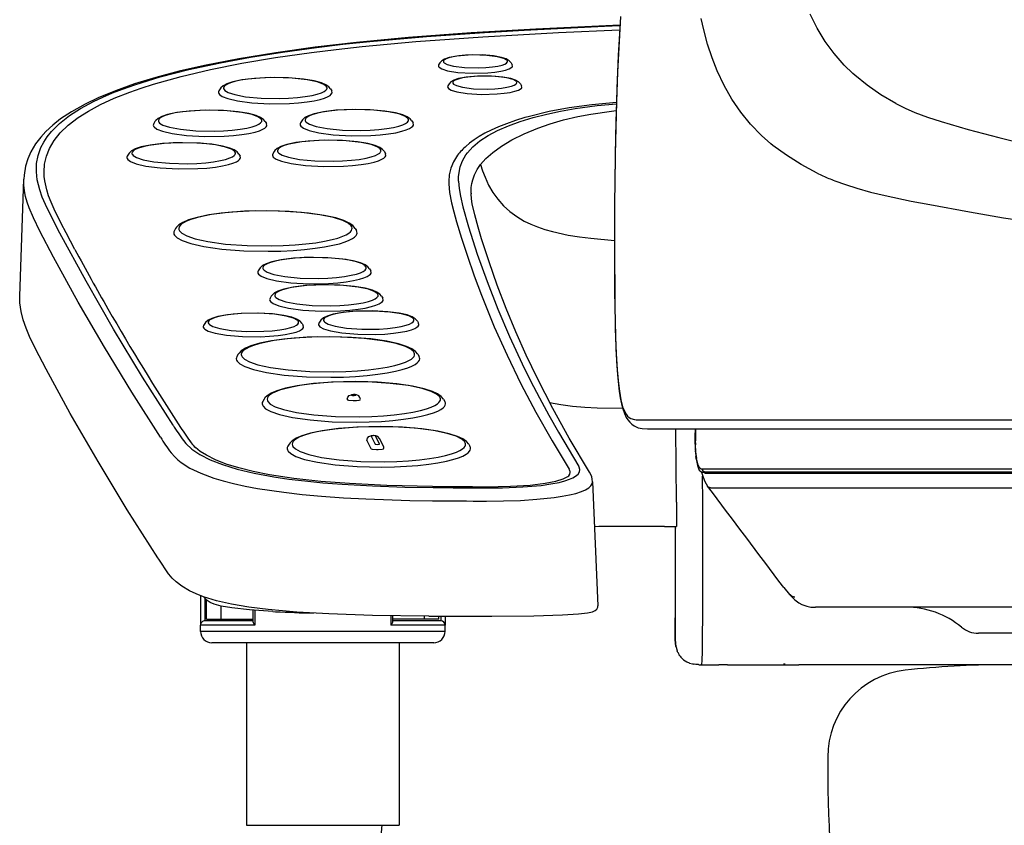
# Model space of a CAD drawing. Extents: x 0 to 2001, y 84 to 2884.
# Drawn here: x 1340 to 1453, y 853 to 945 of the extents above; entities that cross this region are included whole.
import ezdxf

# ---------------------------------------------------------------- set-up
doc = ezdxf.new("R2010")
doc.units = 0
doc.layers.add('便器', color=7, linetype='CONTINUOUS')
doc.layers.add('便座', color=7, linetype='CONTINUOUS')

msp = doc.modelspace()

# ---------------------------------------------------------------- linework, layer by layer
at = {"layer": '便器', "color": 2, "linetype": 'CONTINUOUS'}
msp.add_line((1766.19, 871), (1452.811, 871), dxfattribs=at)
for centre, radius, start, end in [((1442.811, 860.44), 10, 96.39899, 180), ((1452.842, 771), 100, 89.98245, 96.39899), ((1582.811, 859.366), 150, 179.44738, 196.3454)]:
    msp.add_arc(centre, radius, start, end, dxfattribs=at)
at = {"layer": '便座', "color": 6, "linetype": 'CONTINUOUS'}
for p, q in [((1409.08, 945.194), (1409.037, 944.49)), ((1388.407, 939.917), (1388.264, 939.676)), ((1396.559, 939.917), (1396.703, 939.676)), ((1363.256, 936.922), (1363.113, 936.681)), ((1375.876, 936.922), (1376.02, 936.681)), ((1389.473, 937.495), (1389.329, 937.254)), ((1397.625, 937.495), (1397.768, 937.254)), ((1440.622, 935.238), (1440.629, 935.234)), ((1355.787, 933.187), (1355.644, 932.946)), ((1368.407, 933.187), (1368.55, 932.946)), ((1372.586, 933.269), (1372.442, 933.028)), ((1385.205, 933.269), (1385.349, 933.028)), ((1352.758, 929.466), (1352.615, 929.224)), ((1365.378, 929.466), (1365.522, 929.224)), ((1369.429, 929.747), (1369.286, 929.506)), ((1382.049, 929.747), (1382.193, 929.506)), ((1340.296, 913.205), (1340.763, 926.576)), ((1391.988, 924.983), (1391.99, 924.91)), ((1391.988, 924.983), (1391.991, 924.898)), ((1439.361, 924.448), (1439.359, 924.448)), ((1358.146, 920.956), (1358.003, 920.714)), ((1378.709, 920.956), (1378.852, 920.714)), ((1367.74, 916.336), (1367.597, 916.095)), ((1380.36, 916.336), (1380.503, 916.095)), ((1369.107, 913.199), (1368.963, 912.958)), ((1381.727, 913.199), (1381.87, 912.958)), ((1361.496, 910.084), (1361.353, 909.843)), ((1372.627, 910.084), (1372.77, 909.843)), ((1374.7, 910.346), (1374.557, 910.105)), ((1385.831, 910.346), (1385.974, 910.105)), ((1365.314, 906.538), (1365.171, 906.297)), ((1385.876, 906.538), (1386.02, 906.297)), ((1368.271, 901.393), (1368.128, 901.152)), ((1388.834, 901.393), (1388.977, 901.152)), ((1411.35, 899.044), (1424.835, 899.044)), ((1424.835, 899.044), (1474.459, 899.043)), ((1412.347, 898), (1425.812, 898)), ((1415.492, 889.615), (1415.443, 898)), ((1425.812, 898), (1475.262, 898)), ((1380.048, 896.675), (1380.501, 895.767)), ((1380.545, 897.175), (1380.999, 896.266)), ((1381.496, 896.277), (1381.043, 897.185)), ((1381.944, 896.011), (1381.49, 896.919)), ((1417.652, 896.695), (1417.652, 896.869)), ((1417.652, 896.695), (1417.652, 896.684)), ((1371.144, 896.251), (1371, 896.01)), ((1391.706, 896.251), (1391.85, 896.01)), ((1405.539, 893.061), (1405.549, 893.043)), ((1418.427, 893.416), (1609.501, 893.416)), ((1418.726, 893.1), (1609.501, 893.1)), ((1418.781, 892.925), (1418.91, 892.924)), ((1419.332, 893.1), (1419.391, 893.1)), ((1405.889, 891.948), (1406.496, 877.746)), ((1387.552, 891.423), (1387.552, 891.423)), ((1419.388, 891.264), (1419.521, 891.264)), ((1415.492, 889.615), (1415.497, 887.19)), ((1418.516, 880.788), (1418.504, 887.796)), ((1414.14, 886.839), (1415.496, 886.839)), ((1415.365, 886.839), (1415.365, 876.472)), ((1357.352, 881.412), (1357.389, 881.362)), ((1361.001, 878.901), (1361.001, 875.525)), ((1361.501, 878.615), (1361.501, 876.025)), ((1361.701, 876.225), (1361.701, 878.413)), ((1363.354, 876.225), (1363.354, 877.72)), ((1367.001, 877.254), (1367.001, 875.936)), ((1367.223, 877.236), (1367.223, 875.525)), ((1431.227, 877.601), (1431.418, 877.601)), ((1431.368, 877.601), (1431.427, 877.601)), ((1518.919, 877.6), (1431.427, 877.6)), ((1367.001, 876.025), (1361.501, 876.025)), ((1361.701, 876.225), (1363.354, 876.225)), ((1363.354, 876.225), (1367.001, 876.225)), ((1369.282, 877.096), (1369.597, 877.079)), ((1382.779, 876.613), (1382.779, 875.525)), ((1383.001, 876.609), (1383.001, 875.936)), ((1386.648, 876.225), (1383.001, 876.225)), ((1388.501, 876.025), (1383.001, 876.025)), ((1386.648, 876.225), (1386.648, 876.572)), ((1388.301, 876.225), (1386.648, 876.225)), ((1387.154, 876.571), (1387.196, 876.57)), ((1388.301, 876.225), (1388.301, 876.567)), ((1388.501, 876.567), (1388.501, 876.025)), ((1389.001, 876.566), (1389.001, 875.525)), ((1415.365, 876.472), (1415.365, 873.97)), ((1415.365, 874), (1415.365, 876.371)), ((1367.223, 875.525), (1361.001, 875.525)), ((1361.001, 874.825), (1361.001, 875.525)), ((1389.001, 875.525), (1382.779, 875.525)), ((1389.001, 874.825), (1389.001, 875.525)), ((1375.001, 874.825), (1361.001, 874.825)), ((1389.001, 874.825), (1375.001, 874.825)), ((1458.801, 874.6), (1450.066, 874.6)), ((1375.001, 873.525), (1362.301, 873.525)), ((1366.251, 873.525), (1366.251, 852.625)), ((1387.701, 873.525), (1375.001, 873.525)), ((1383.751, 873.525), (1383.751, 852.625)), ((1418.334, 871), (1418.287, 871.001)), ((1418.335, 871), (1419.833, 871)), ((1418.363, 871), (1418.365, 871.004)), ((1418.363, 871), (1420.333, 871)), ((1421.334, 871), (1420.333, 871)), ((1421.334, 871), (1429.501, 871)), ((1427.942, 871.068), (1427.743, 871.074)), ((1429.227, 870.953), (1429.052, 870.953)), ((1449.501, 871), (1429.501, 871)), ((1430.687, 871), (1430.701, 871)), ((1461.501, 871), (1449.501, 871)), ((1361.551, 597.618), (1381.794, 852.695)), ((1366.251, 852.625), (1382.68, 852.625)), ((1382.68, 852.625), (1383.751, 852.625))]:
    msp.add_line(p, q, dxfattribs=at)
at = {"layer": '便座', "color": 6, "linetype": 'CONTINUOUS', "flags": 128}
for points in [[(1426.317, 930.648), (1425.238, 931.601), (1423.988, 932.884), (1422.861, 934.26), (1421.85, 935.733), (1420.951, 937.307), (1420.16, 938.988), (1419.577, 940.472), (1419.063, 942.036), (1418.613, 943.679), (1418.315, 944.966)], [(1435.696, 938.68), (1434.699, 939.649), (1433.541, 940.961), (1432.508, 942.363), (1431.593, 943.861), (1430.788, 945.459)], [(1409.02, 944.209), (1399.379, 943.753), (1391.993, 943.321), (1384.799, 942.786), (1378.86, 942.228), (1374.122, 941.684), (1369.619, 941.067), (1365.389, 940.374), (1361.467, 939.607), (1358.57, 938.944), (1355.898, 938.238), (1353.458, 937.492), (1351.25, 936.71), (1349.273, 935.893), (1347.795, 935.186), (1346.227, 934.308), (1344.979, 933.476), (1344.082, 932.77), (1343.296, 932.043), (1342.719, 931.413), (1342.121, 930.629), (1341.581, 929.721), (1341.221, 928.906), (1340.968, 928.079), (1340.794, 927.05), (1340.763, 926.578)], [(1357.854, 898.43), (1354.366, 903.915), (1351.043, 909.404), (1347.888, 914.897), (1344.905, 920.394), (1344.006, 922.116), (1343.232, 923.705), (1342.881, 924.54), (1342.589, 925.376), (1342.432, 925.94), (1342.312, 926.503), (1342.205, 927.437), (1342.229, 928.369), (1342.399, 929.299), (1342.545, 929.763), (1342.733, 930.226), (1343.054, 930.841), (1343.458, 931.453), (1343.951, 932.062), (1344.382, 932.515), (1344.867, 932.967), (1346.005, 933.859), (1347.274, 934.676), (1348.758, 935.477), (1349.805, 935.971), (1350.941, 936.457), (1352.168, 936.934), (1353.486, 937.4), (1356.394, 938.296), (1359.66, 939.14), (1363.27, 939.923), (1366.714, 940.557), (1370.386, 941.138), (1374.263, 941.664), (1377.29, 942.023), (1380.406, 942.351), (1386.865, 942.922), (1393.524, 943.389), (1398.053, 943.653), (1407.242, 944.102), (1409.019, 944.18)], [(1385.671, 942.335), (1389.491, 942.631), (1393.343, 942.891), (1401.997, 943.375), (1408.991, 943.699)], [(1409.037, 944.49), (1408.754, 938.842), (1408.566, 933.179), (1408.484, 929.404)], [(1409.037, 944.49), (1408.837, 940.737), (1408.682, 936.971), (1408.485, 929.434)], [(1358.766, 938.349), (1362.129, 939.14), (1365.744, 939.858), (1369.601, 940.504), (1373.692, 941.085), (1376.544, 941.437), (1379.493, 941.761), (1385.671, 942.335)], [(1396.559, 939.917), (1396.354, 940.148), (1395.996, 940.353), (1395.453, 940.528), (1394.564, 940.691), (1393.251, 940.802), (1391.652, 940.799), (1390.348, 940.684), (1389.464, 940.516), (1388.936, 940.338), (1388.613, 940.148), (1388.407, 939.917)], [(1388.811, 940.062), (1388.816, 940.021), (1388.834, 939.979), (1388.906, 939.894), (1389.239, 939.713), (1389.971, 939.519), (1391.212, 939.364), (1392.836, 939.321), (1393.665, 939.357), (1394.431, 939.431), (1395.049, 939.529), (1395.549, 939.652), (1395.856, 939.768), (1396.039, 939.876), (1396.13, 939.973), (1396.149, 940.017), (1396.156, 940.059), (1396.151, 940.101), (1396.135, 940.142), (1396.065, 940.228), (1395.738, 940.407), (1395.017, 940.602), (1393.787, 940.759), (1392.167, 940.805), (1391.336, 940.77), (1390.566, 940.698), (1389.942, 940.6), (1389.435, 940.478), (1389.121, 940.362), (1388.933, 940.253), (1388.841, 940.159), (1388.811, 940.062)], [(1388.264, 939.676), (1388.242, 939.629), (1388.234, 939.585), (1388.236, 939.54), (1388.25, 939.496), (1388.314, 939.405), (1388.616, 939.215), (1389.286, 939.005), (1390.458, 938.815), (1392.095, 938.714), (1393.896, 938.76), (1394.699, 938.837), (1395.405, 938.947), (1395.924, 939.067), (1396.325, 939.204), (1396.55, 939.323), (1396.675, 939.431), (1396.708, 939.479), (1396.727, 939.525), (1396.703, 939.676)], [(1388.407, 939.917), (1388.386, 939.871)], [(1343.083, 927.43), (1343.146, 928.32), (1343.348, 929.214), (1343.704, 930.107), (1344.23, 930.999), (1344.942, 931.885), (1345.856, 932.764), (1346.988, 933.633), (1348.17, 934.382), (1349.542, 935.119), (1351.114, 935.843), (1352.897, 936.551), (1354.209, 937.013), (1355.622, 937.467), (1358.766, 938.349)], [(1375.876, 936.922), (1375.68, 937.157), (1375.351, 937.384), (1374.842, 937.602), (1374.001, 937.832), (1372.793, 938.035), (1371.093, 938.185), (1369.053, 938.22), (1367.163, 938.123), (1365.747, 937.948), (1364.701, 937.727), (1364.022, 937.499), (1363.61, 937.281), (1363.337, 937.037), (1363.256, 936.922)], [(1363.644, 937.013), (1363.649, 936.961), (1363.693, 936.858), (1363.787, 936.75), (1364.162, 936.521), (1364.913, 936.27), (1366.165, 936.029), (1367.931, 935.858), (1370.03, 935.815), (1371.093, 935.852), (1372.105, 935.927), (1372.993, 936.033), (1373.777, 936.168), (1374.369, 936.309), (1374.845, 936.468), (1375.145, 936.609), (1375.353, 936.757), (1375.45, 936.875), (1375.475, 936.929), (1375.487, 936.981), (1375.488, 937.033), (1375.458, 937.136), (1375.38, 937.242), (1375.052, 937.466), (1374.371, 937.715), (1373.203, 937.961), (1371.513, 938.147), (1369.445, 938.214), (1368.373, 938.189), (1367.34, 938.126), (1366.413, 938.03), (1365.584, 937.902), (1364.942, 937.763), (1364.416, 937.606), (1364.075, 937.463), (1363.83, 937.312), (1363.708, 937.19), (1363.644, 937.013)], [(1397.625, 937.495), (1397.419, 937.726), (1397.062, 937.93), (1396.519, 938.106), (1395.629, 938.269), (1394.317, 938.38), (1392.718, 938.377), (1391.414, 938.262), (1390.53, 938.093), (1390.002, 937.916), (1389.679, 937.726), (1389.473, 937.495)], [(1397.222, 937.64), (1397.216, 937.682), (1397.199, 937.723), (1397.126, 937.809), (1396.793, 937.989), (1396.061, 938.184), (1394.82, 938.339), (1393.196, 938.382), (1392.367, 938.346), (1391.601, 938.272), (1390.983, 938.173), (1390.483, 938.05), (1390.176, 937.935), (1389.993, 937.826), (1389.903, 937.729), (1389.883, 937.686), (1389.876, 937.643), (1389.881, 937.602), (1389.897, 937.56), (1389.968, 937.475), (1390.294, 937.295), (1391.015, 937.101), (1392.245, 936.944), (1393.865, 936.898), (1394.696, 936.932), (1395.466, 937.005), (1396.09, 937.102), (1396.597, 937.225), (1396.911, 937.34), (1397.099, 937.449), (1397.191, 937.544), (1397.222, 937.64)], [(1440.622, 935.238), (1438.901, 936.25), (1437.333, 937.331), (1435.911, 938.488), (1435.696, 938.68)], [(1389.329, 937.254), (1389.308, 937.207), (1389.299, 937.162), (1389.302, 937.118), (1389.316, 937.074), (1389.38, 936.983), (1389.681, 936.793), (1390.351, 936.583), (1391.523, 936.393), (1393.161, 936.292), (1394.961, 936.338), (1395.764, 936.415), (1396.47, 936.524), (1396.989, 936.644), (1397.391, 936.782), (1397.616, 936.9), (1397.741, 937.008), (1397.774, 937.057), (1397.792, 937.103), (1397.768, 937.254)], [(1389.473, 937.495), (1389.451, 937.445)], [(1363.113, 936.681), (1363.07, 936.567), (1363.067, 936.513), (1363.092, 936.406), (1363.164, 936.296), (1363.472, 936.065), (1364.113, 935.806), (1365.223, 935.542), (1366.864, 935.324), (1368.946, 935.211), (1371.187, 935.246), (1372.238, 935.321), (1373.211, 935.431), (1374.019, 935.562), (1374.714, 935.718), (1375.213, 935.87), (1375.603, 936.034), (1375.836, 936.175), (1375.977, 936.305), (1376.048, 936.423), (1376.063, 936.478), (1376.02, 936.681)], [(1391.553, 929.587), (1392.178, 930.284), (1392.996, 930.966), (1393.944, 931.586), (1395.018, 932.154), (1396.278, 932.703), (1397.602, 933.184), (1399.106, 933.643), (1400.652, 934.037), (1402.203, 934.369), (1403.911, 934.671), (1406.432, 935.013), (1408.624, 935.23)], [(1408.629, 935.381), (1405.811, 935.11), (1403.219, 934.756), (1400.915, 934.328), (1398.519, 933.741), (1398.153, 933.638)], [(1440.63, 935.234), (1441.681, 934.708), (1442.795, 934.231), (1444.249, 933.693), (1445.795, 933.187), (1448.885, 932.281), (1452.405, 931.35), (1454.395, 930.869), (1456.53, 930.393)], [(1368.407, 933.187), (1368.211, 933.423), (1367.881, 933.649), (1367.373, 933.867), (1366.532, 934.097), (1365.324, 934.3), (1363.624, 934.45), (1361.583, 934.485), (1359.694, 934.388), (1358.278, 934.213), (1357.231, 933.992), (1356.552, 933.764), (1356.141, 933.545), (1355.867, 933.301), (1355.787, 933.187)], [(1356.174, 933.278), (1356.18, 933.226), (1356.224, 933.123), (1356.318, 933.015), (1356.693, 932.786), (1357.443, 932.534), (1358.695, 932.294), (1360.461, 932.123), (1362.561, 932.08), (1363.623, 932.117), (1364.635, 932.192), (1365.523, 932.298), (1366.307, 932.433), (1366.899, 932.575), (1367.376, 932.733), (1367.675, 932.874), (1367.884, 933.022), (1367.981, 933.14), (1368.005, 933.194), (1368.018, 933.246), (1368.019, 933.298), (1367.989, 933.401), (1367.911, 933.507), (1367.582, 933.731), (1366.901, 933.98), (1365.734, 934.226), (1364.043, 934.412), (1361.976, 934.479), (1360.903, 934.454), (1359.87, 934.391), (1358.944, 934.295), (1358.114, 934.167), (1357.473, 934.028), (1356.947, 933.871), (1356.606, 933.728), (1356.361, 933.577), (1356.239, 933.454), (1356.174, 933.278)], [(1385.205, 933.269), (1385.009, 933.505), (1384.68, 933.732), (1384.172, 933.949), (1383.33, 934.179), (1382.122, 934.382), (1380.422, 934.532), (1378.382, 934.567), (1376.492, 934.47), (1375.076, 934.296), (1374.03, 934.075), (1373.351, 933.846), (1372.94, 933.628), (1372.666, 933.384), (1372.586, 933.269)], [(1372.973, 933.36), (1372.978, 933.308), (1373.022, 933.205), (1373.116, 933.097), (1373.491, 932.868), (1374.242, 932.617), (1375.494, 932.377), (1377.26, 932.205), (1379.359, 932.162), (1380.422, 932.199), (1381.434, 932.274), (1382.322, 932.38), (1383.106, 932.515), (1383.698, 932.657), (1384.175, 932.815), (1384.474, 932.956), (1384.682, 933.104), (1384.779, 933.222), (1384.804, 933.276), (1384.816, 933.328), (1384.817, 933.38), (1384.787, 933.483), (1384.709, 933.589), (1384.381, 933.813), (1383.7, 934.063), (1382.533, 934.308), (1380.842, 934.495), (1378.774, 934.561), (1377.702, 934.537), (1376.669, 934.473), (1375.742, 934.377), (1374.913, 934.249), (1374.271, 934.111), (1373.745, 933.953), (1373.404, 933.81), (1373.159, 933.659), (1373.037, 933.537), (1372.973, 933.36)], [(1398.153, 933.638), (1397.049, 933.299), (1396.02, 932.941), (1395.118, 932.584), (1394.284, 932.21), (1393.56, 931.842), (1392.898, 931.458), (1392.33, 931.083), (1391.818, 930.695), (1391.384, 930.316)], [(1393.055, 928.267), (1393.674, 928.962), (1394.469, 929.656), (1395.46, 930.359), (1396.663, 931.072), (1398.055, 931.771), (1399.63, 932.433), (1401.029, 932.925), (1402.551, 933.369), (1404.203, 933.761), (1405.69, 934.044), (1408.045, 934.377), (1408.6, 934.438)], [(1355.644, 932.946), (1355.601, 932.832), (1355.597, 932.778), (1355.623, 932.671), (1355.694, 932.561), (1356.002, 932.33), (1356.644, 932.07), (1357.753, 931.807), (1359.395, 931.589), (1361.476, 931.475), (1363.718, 931.511), (1364.769, 931.586), (1365.741, 931.696), (1366.549, 931.827), (1367.244, 931.983), (1367.743, 932.135), (1368.134, 932.299), (1368.367, 932.44), (1368.507, 932.57), (1368.578, 932.688), (1368.593, 932.743), (1368.55, 932.946)], [(1372.442, 933.028), (1372.399, 932.915), (1372.396, 932.861), (1372.421, 932.753), (1372.493, 932.643), (1372.801, 932.412), (1373.442, 932.153), (1374.552, 931.889), (1376.193, 931.671), (1378.275, 931.558), (1380.516, 931.594), (1381.567, 931.668), (1382.54, 931.779), (1383.348, 931.91), (1384.043, 932.065), (1384.542, 932.217), (1384.932, 932.381), (1385.165, 932.522), (1385.306, 932.652), (1385.377, 932.77), (1385.392, 932.825), (1385.349, 933.028)], [(1365.378, 929.466), (1365.182, 929.701), (1364.853, 929.928), (1364.344, 930.146), (1363.503, 930.375), (1362.295, 930.578), (1360.595, 930.728), (1358.555, 930.764), (1356.665, 930.667), (1355.249, 930.492), (1354.202, 930.271), (1353.523, 930.043), (1353.112, 929.824), (1352.839, 929.58), (1352.758, 929.466)], [(1353.146, 929.556), (1353.151, 929.505), (1353.195, 929.402), (1353.289, 929.293), (1353.664, 929.065), (1354.415, 928.813), (1355.666, 928.573), (1357.433, 928.402), (1359.532, 928.359), (1360.595, 928.396), (1361.607, 928.471), (1362.494, 928.576), (1363.279, 928.711), (1363.87, 928.853), (1364.347, 929.012), (1364.647, 929.153), (1364.855, 929.3), (1364.952, 929.419), (1364.977, 929.473), (1364.989, 929.525), (1364.99, 929.577), (1364.96, 929.679), (1364.882, 929.786), (1364.554, 930.01), (1363.873, 930.259), (1362.705, 930.505), (1361.015, 930.691), (1358.947, 930.758), (1357.875, 930.733), (1356.841, 930.67), (1355.915, 930.573), (1355.086, 930.446), (1354.444, 930.307), (1353.918, 930.15), (1353.577, 930.006), (1353.332, 929.855), (1353.21, 929.733), (1353.146, 929.556)], [(1382.049, 929.747), (1381.853, 929.982), (1381.524, 930.209), (1381.015, 930.427), (1380.174, 930.657), (1378.966, 930.86), (1377.266, 931.01), (1375.226, 931.045), (1373.336, 930.948), (1371.92, 930.773), (1370.873, 930.552), (1370.194, 930.324), (1369.783, 930.105), (1369.51, 929.861), (1369.429, 929.747)], [(1369.817, 929.838), (1369.822, 929.786), (1369.866, 929.683), (1369.96, 929.575), (1370.335, 929.346), (1371.086, 929.094), (1372.337, 928.854), (1374.104, 928.683), (1376.203, 928.64), (1377.266, 928.677), (1378.278, 928.752), (1379.165, 928.858), (1379.95, 928.993), (1380.541, 929.134), (1381.018, 929.293), (1381.318, 929.434), (1381.526, 929.581), (1381.623, 929.7), (1381.648, 929.754), (1381.66, 929.806), (1381.661, 929.858), (1381.631, 929.96), (1381.553, 930.067), (1381.225, 930.291), (1380.543, 930.54), (1379.376, 930.786), (1377.685, 930.972), (1375.618, 931.039), (1374.546, 931.014), (1373.512, 930.951), (1372.586, 930.854), (1371.757, 930.727), (1371.115, 930.588), (1370.589, 930.431), (1370.248, 930.288), (1370.003, 930.137), (1369.881, 930.014), (1369.817, 929.838)], [(1431.612, 927.277), (1429.773, 928.26), (1428.088, 929.319), (1426.55, 930.458), (1426.317, 930.648)], [(1352.615, 929.224), (1352.572, 929.111), (1352.568, 929.057), (1352.594, 928.95), (1352.665, 928.84), (1352.974, 928.608), (1353.615, 928.349), (1354.725, 928.086), (1356.366, 927.868), (1358.447, 927.754), (1360.689, 927.79), (1361.74, 927.865), (1362.713, 927.975), (1363.52, 928.106), (1364.215, 928.262), (1364.714, 928.413), (1365.105, 928.578), (1365.338, 928.719), (1365.479, 928.849), (1365.55, 928.967), (1365.565, 929.022), (1365.522, 929.224)], [(1369.286, 929.506), (1369.243, 929.392), (1369.239, 929.338), (1369.265, 929.231), (1369.336, 929.121), (1369.645, 928.89), (1370.286, 928.63), (1371.396, 928.367), (1373.037, 928.149), (1375.118, 928.035), (1377.36, 928.071), (1378.411, 928.146), (1379.384, 928.256), (1380.191, 928.387), (1380.886, 928.543), (1381.385, 928.695), (1381.776, 928.859), (1382.009, 929), (1382.15, 929.13), (1382.22, 929.248), (1382.235, 929.303), (1382.193, 929.506)], [(1390.44, 929.336), (1389.958, 928.584), (1389.643, 927.831), (1389.471, 927.077), (1389.42, 926.321)], [(1390.549, 926.343), (1390.55, 926.842), (1390.598, 927.342), (1390.745, 928.015), (1391.003, 928.688), (1391.389, 929.361), (1391.553, 929.587)], [(1391.988, 924.983), (1392.009, 925.637), (1392.068, 926.073), (1392.168, 926.511), (1392.37, 927.096), (1392.662, 927.682), (1393.055, 928.268)], [(1393.055, 928.268), (1393.299, 927.526), (1393.574, 926.813), (1393.993, 925.91), (1394.476, 925.068), (1395.027, 924.29), (1395.677, 923.551), (1396.404, 922.89), (1397.204, 922.305), (1398.075, 921.793), (1398.813, 921.438), (1399.587, 921.123), (1400.428, 920.836), (1401.303, 920.586), (1403.099, 920.191), (1404.376, 919.983), (1405.687, 919.817), (1408.391, 919.585)], [(1343.391, 925.35), (1343.164, 926.384), (1343.104, 926.905), (1343.083, 927.43)], [(1356.409, 897.051), (1353.131, 902.198), (1349.996, 907.351), (1347.009, 912.51), (1344.173, 917.673), (1342.608, 920.647), (1341.87, 922.147), (1341.388, 923.294), (1341.162, 923.949), (1340.979, 924.606), (1340.848, 925.263), (1340.774, 925.92), (1340.763, 926.578)], [(1389.425, 926.059), (1389.521, 925.079), (1389.745, 923.889), (1389.997, 922.835), (1390.306, 921.698), (1390.873, 919.822), (1391.518, 917.871), (1392.347, 915.532), (1393.174, 913.325), (1394.637, 909.699)], [(1390.549, 926.343), (1390.616, 925.501), (1390.755, 924.66), (1391.046, 923.438), (1391.698, 921.147), (1392.695, 918.002), (1393.808, 914.859), (1395.036, 911.718), (1396.379, 908.579), (1397.837, 905.443), (1398.8, 903.498), (1399.808, 901.553), (1400.875, 899.582), (1401.988, 897.611), (1404.333, 893.701)], [(1433.613, 926.405), (1434.85, 925.96), (1436.144, 925.552), (1437.726, 925.117), (1439.387, 924.716)], [(1346.624, 918.535), (1345.601, 920.446), (1345.04, 921.526), (1344.243, 923.166), (1343.897, 923.951), (1343.608, 924.686), (1343.391, 925.35)], [(1405.539, 893.061), (1403.222, 896.926), (1401.325, 900.339), (1399.567, 903.754), (1398.288, 906.428), (1397.095, 909.103), (1395.987, 911.778), (1394.964, 914.454), (1394.033, 917.112), (1393.185, 919.77), (1392.789, 921.111), (1392.405, 922.5), (1392.12, 923.759), (1392.035, 924.332), (1391.99, 924.91)], [(1439.387, 924.716), (1442.378, 924.084), (1444.496, 923.675), (1449.042, 922.837)], [(1378.709, 920.956), (1378.443, 921.272), (1378.025, 921.568), (1377.42, 921.851), (1376.492, 922.151), (1375.165, 922.446), (1373.347, 922.711), (1371.133, 922.897), (1368.599, 922.972), (1366.053, 922.914), (1363.81, 922.744), (1361.951, 922.492), (1360.609, 922.215), (1359.608, 921.916), (1358.968, 921.642), (1358.501, 921.347), (1358.252, 921.106), (1358.146, 920.956)], [(1358.505, 920.949), (1358.526, 920.818), (1358.59, 920.685), (1358.869, 920.409), (1359.429, 920.101), (1360.39, 919.769), (1361.855, 919.441), (1363.864, 919.162), (1366.345, 918.981), (1369.097, 918.941), (1370.481, 918.98), (1371.823, 919.058), (1373.063, 919.169), (1374.217, 919.314), (1375.196, 919.477), (1376.066, 919.664), (1376.739, 919.849), (1377.303, 920.049), (1377.695, 920.23), (1377.998, 920.417), (1378.179, 920.577), (1378.288, 920.725), (1378.341, 920.862), (1378.348, 920.995), (1378.312, 921.126), (1378.231, 921.26), (1377.91, 921.542), (1377.287, 921.856), (1376.242, 922.189), (1374.68, 922.512), (1372.577, 922.777), (1370.029, 922.936), (1367.258, 922.948), (1365.889, 922.895), (1364.571, 922.804), (1363.37, 922.681), (1362.263, 922.526), (1361.337, 922.357), (1360.523, 922.166), (1359.904, 921.98), (1359.391, 921.781), (1359.043, 921.603), (1358.779, 921.419), (1358.627, 921.264), (1358.541, 921.12), (1358.505, 920.949)], [(1449.042, 922.837), (1452.943, 922.178), (1457.129, 921.57), (1461.604, 921.01), (1466.451, 920.487), (1468.571, 920.281), (1474.728, 919.749), (1481.289, 919.271), (1486.482, 918.945), (1491.894, 918.644), (1501.472, 918.194), (1507.044, 917.971)], [(1358.003, 920.714), (1357.942, 920.571), (1357.928, 920.435), (1357.957, 920.301), (1358.03, 920.163), (1358.327, 919.877), (1358.912, 919.559), (1359.9, 919.217), (1361.392, 918.878), (1363.429, 918.586), (1365.95, 918.39), (1368.765, 918.331), (1370.196, 918.36), (1371.593, 918.429), (1372.902, 918.533), (1374.131, 918.671), (1375.195, 918.831), (1376.151, 919.016), (1376.911, 919.204), (1377.561, 919.409), (1378.03, 919.598), (1378.404, 919.795), (1378.642, 919.966), (1378.809, 920.14), (1378.893, 920.287), (1378.926, 920.425), (1378.916, 920.56), (1378.852, 920.714)], [(1408.39, 918.593), (1408.424, 912.818), (1408.49, 909.46), (1408.595, 906.582), (1408.744, 904.208), (1408.942, 902.322), (1409.062, 901.547), (1409.197, 900.871), (1409.352, 900.284), (1409.531, 899.771), (1409.744, 899.32), (1409.928, 899.026), (1410.141, 898.761), (1410.383, 898.532), (1410.649, 898.346), (1411.13, 898.132), (1411.586, 898.034), (1412.174, 898.001), (1412.347, 898)], [(1408.392, 918.637), (1408.415, 913.727), (1408.473, 910.216), (1408.573, 907.165), (1408.679, 905.196), (1408.814, 903.539), (1408.959, 902.325), (1409.129, 901.343), (1409.336, 900.534), (1409.572, 899.94), (1409.73, 899.671), (1409.897, 899.462), (1410.076, 899.306), (1410.265, 899.194), (1410.675, 899.076), (1410.89, 899.053), (1411.35, 899.044)], [(1380.36, 916.336), (1380.164, 916.571), (1379.834, 916.798), (1379.326, 917.016), (1378.485, 917.246), (1377.277, 917.448), (1375.577, 917.598), (1373.536, 917.634), (1371.646, 917.537), (1370.231, 917.362), (1369.184, 917.141), (1368.505, 916.913), (1368.094, 916.694), (1367.82, 916.45), (1367.74, 916.336)], [(1368.127, 916.427), (1368.133, 916.375), (1368.176, 916.272), (1368.271, 916.164), (1368.646, 915.935), (1369.396, 915.683), (1370.648, 915.443), (1372.414, 915.272), (1374.514, 915.229), (1375.576, 915.266), (1376.588, 915.341), (1377.476, 915.447), (1378.26, 915.582), (1378.852, 915.723), (1379.329, 915.882), (1379.628, 916.023), (1379.836, 916.17), (1379.933, 916.289), (1379.958, 916.343), (1379.971, 916.395), (1379.972, 916.447), (1379.941, 916.55), (1379.864, 916.656), (1379.535, 916.88), (1378.854, 917.129), (1377.687, 917.375), (1375.996, 917.561), (1373.929, 917.628), (1372.856, 917.603), (1371.823, 917.54), (1370.897, 917.444), (1370.067, 917.316), (1369.426, 917.177), (1368.9, 917.02), (1368.559, 916.877), (1368.314, 916.726), (1368.192, 916.603), (1368.127, 916.427)], [(1367.597, 916.095), (1367.554, 915.981), (1367.55, 915.927), (1367.575, 915.82), (1367.647, 915.71), (1367.955, 915.479), (1368.597, 915.219), (1369.706, 914.956), (1371.348, 914.738), (1373.429, 914.624), (1375.671, 914.66), (1376.722, 914.735), (1377.694, 914.845), (1378.502, 914.976), (1379.197, 915.132), (1379.696, 915.284), (1380.087, 915.448), (1380.32, 915.589), (1380.46, 915.719), (1380.531, 915.837), (1380.546, 915.892), (1380.503, 916.095)], [(1381.727, 913.199), (1381.53, 913.435), (1381.201, 913.662), (1380.693, 913.879), (1379.851, 914.109), (1378.644, 914.312), (1376.944, 914.462), (1374.903, 914.497), (1373.013, 914.4), (1371.598, 914.226), (1370.551, 914.005), (1369.872, 913.776), (1369.461, 913.558), (1369.187, 913.314), (1369.107, 913.199)], [(1369.494, 913.29), (1369.5, 913.239), (1369.543, 913.135), (1369.638, 913.027), (1370.012, 912.799), (1370.763, 912.547), (1372.015, 912.307), (1373.781, 912.135), (1375.881, 912.092), (1376.943, 912.129), (1377.955, 912.205), (1378.843, 912.31), (1379.627, 912.445), (1380.219, 912.587), (1380.696, 912.745), (1380.995, 912.886), (1381.203, 913.034), (1381.3, 913.152), (1381.325, 913.206), (1381.337, 913.259), (1381.339, 913.31), (1381.308, 913.413), (1381.231, 913.519), (1380.902, 913.743), (1380.221, 913.993), (1379.054, 914.238), (1377.363, 914.425), (1375.296, 914.491), (1374.223, 914.467), (1373.19, 914.403), (1372.264, 914.307), (1371.434, 914.179), (1370.793, 914.041), (1370.267, 913.883), (1369.926, 913.74), (1369.681, 913.589), (1369.559, 913.467), (1369.494, 913.29)], [(1356.117, 883.224), (1352.606, 888.738), (1349.262, 894.257), (1346.088, 899.781), (1343.33, 904.847), (1342.118, 907.165), (1341.425, 908.583), (1341.024, 909.529), (1340.691, 910.486), (1340.446, 911.456), (1340.311, 912.439), (1340.296, 913.205)], [(1368.963, 912.958), (1368.92, 912.845), (1368.917, 912.791), (1368.942, 912.683), (1369.014, 912.573), (1369.322, 912.342), (1369.964, 912.083), (1371.073, 911.82), (1372.715, 911.601), (1374.796, 911.488), (1377.038, 911.523), (1378.089, 911.598), (1379.061, 911.709), (1379.869, 911.84), (1380.564, 911.995), (1381.063, 912.147), (1381.454, 912.312), (1381.686, 912.453), (1381.827, 912.582), (1381.898, 912.7), (1381.913, 912.755), (1381.87, 912.958)], [(1372.627, 910.084), (1372.385, 910.353), (1372.017, 910.574), (1371.455, 910.78), (1370.548, 910.986), (1369.249, 911.156), (1367.511, 911.248), (1365.637, 911.213), (1364.083, 911.066), (1362.988, 910.865), (1362.286, 910.651), (1361.861, 910.441), (1361.572, 910.191), (1361.496, 910.084)], [(1361.889, 910.193), (1361.894, 910.144), (1361.939, 910.047), (1362.035, 909.945), (1362.421, 909.729), (1363.202, 909.494), (1364.495, 909.282), (1366.268, 909.156), (1368.263, 909.172), (1369.205, 909.238), (1370.067, 909.339), (1370.762, 909.459), (1371.341, 909.603), (1371.727, 909.739), (1372.008, 909.886), (1372.15, 910.005), (1372.219, 910.112), (1372.232, 910.161), (1372.233, 910.21), (1372.224, 910.258), (1372.171, 910.356), (1372.064, 910.459), (1371.647, 910.678), (1370.822, 910.913), (1369.478, 911.12), (1367.669, 911.235), (1365.674, 911.203), (1364.749, 911.131), (1363.909, 911.025), (1363.243, 910.901), (1362.694, 910.755), (1362.335, 910.619), (1362.079, 910.474), (1361.953, 910.358), (1361.889, 910.193)], [(1385.831, 910.346), (1385.589, 910.615), (1385.221, 910.836), (1384.659, 911.042), (1383.752, 911.248), (1382.453, 911.418), (1380.715, 911.511), (1378.841, 911.475), (1377.287, 911.328), (1376.192, 911.127), (1375.49, 910.913), (1375.066, 910.704), (1374.776, 910.453), (1374.7, 910.346)], [(1375.093, 910.455), (1375.098, 910.406), (1375.143, 910.309), (1375.239, 910.207), (1375.625, 909.991), (1376.406, 909.756), (1377.699, 909.544), (1379.472, 909.418), (1381.467, 909.434), (1382.409, 909.5), (1383.271, 909.601), (1383.966, 909.722), (1384.545, 909.865), (1384.931, 910.001), (1385.212, 910.148), (1385.354, 910.267), (1385.423, 910.374), (1385.436, 910.424), (1385.437, 910.472), (1385.428, 910.52), (1385.375, 910.618), (1385.268, 910.721), (1384.851, 910.94), (1384.026, 911.175), (1382.683, 911.382), (1380.873, 911.497), (1378.878, 911.465), (1377.953, 911.393), (1377.113, 911.287), (1376.447, 911.163), (1375.898, 911.017), (1375.54, 910.881), (1375.283, 910.737), (1375.157, 910.62), (1375.093, 910.455)], [(1361.353, 909.843), (1361.327, 909.789), (1361.314, 909.737), (1361.312, 909.686), (1361.321, 909.636), (1361.373, 909.533), (1361.477, 909.425), (1361.881, 909.197), (1362.678, 908.948), (1363.986, 908.718), (1365.793, 908.565), (1367.885, 908.549), (1368.914, 908.599), (1369.881, 908.686), (1370.704, 908.8), (1371.417, 908.942), (1371.935, 909.084), (1372.34, 909.241), (1372.58, 909.376), (1372.723, 909.499), (1372.794, 909.612), (1372.808, 909.664), (1372.77, 909.843)], [(1374.557, 910.105), (1374.531, 910.051), (1374.518, 909.999), (1374.516, 909.948), (1374.525, 909.898), (1374.577, 909.795), (1374.681, 909.687), (1375.085, 909.459), (1375.882, 909.21), (1377.19, 908.98), (1378.997, 908.827), (1381.089, 908.811), (1382.118, 908.861), (1383.085, 908.949), (1383.908, 909.063), (1384.621, 909.204), (1385.139, 909.346), (1385.544, 909.503), (1385.784, 909.638), (1385.927, 909.762), (1385.998, 909.874), (1386.012, 909.926), (1385.974, 910.105)], [(1394.637, 909.699), (1396.103, 906.433), (1397.694, 903.169), (1399.41, 899.908), (1401.251, 896.65), (1403.216, 893.394)], [(1385.876, 906.538), (1385.611, 906.855), (1385.193, 907.15), (1384.588, 907.434), (1383.659, 907.734), (1382.333, 908.028), (1380.515, 908.293), (1378.301, 908.479), (1375.766, 908.555), (1373.221, 908.497), (1370.978, 908.326), (1369.118, 908.074), (1367.777, 907.797), (1366.776, 907.499), (1366.135, 907.225), (1365.668, 906.93), (1365.42, 906.689), (1365.314, 906.538)], [(1365.673, 906.532), (1365.694, 906.401), (1365.758, 906.268), (1366.036, 905.991), (1366.597, 905.683), (1367.558, 905.351), (1369.023, 905.024), (1371.032, 904.744), (1373.513, 904.564), (1376.265, 904.523), (1377.648, 904.562), (1378.991, 904.64), (1380.231, 904.752), (1381.385, 904.897), (1382.364, 905.06), (1383.233, 905.247), (1383.906, 905.432), (1384.471, 905.631), (1384.863, 905.812), (1385.165, 906), (1385.346, 906.159), (1385.456, 906.307), (1385.509, 906.445), (1385.515, 906.577), (1385.48, 906.708), (1385.398, 906.843), (1385.078, 907.124), (1384.454, 907.438), (1383.41, 907.772), (1381.847, 908.094), (1379.745, 908.36), (1377.196, 908.518), (1374.426, 908.53), (1373.057, 908.477), (1371.738, 908.386), (1370.538, 908.263), (1369.43, 908.109), (1368.505, 907.94), (1367.691, 907.748), (1367.072, 907.562), (1366.559, 907.363), (1366.211, 907.185), (1365.947, 907.002), (1365.795, 906.847), (1365.709, 906.703), (1365.673, 906.532)], [(1365.171, 906.297), (1365.11, 906.154), (1365.096, 906.018), (1365.124, 905.883), (1365.197, 905.746), (1365.495, 905.46), (1366.08, 905.141), (1367.067, 904.799), (1368.559, 904.461), (1370.597, 904.169), (1373.117, 903.972), (1375.933, 903.913), (1377.363, 903.942), (1378.761, 904.011), (1380.07, 904.115), (1381.298, 904.254), (1382.362, 904.413), (1383.319, 904.599), (1384.079, 904.787), (1384.729, 904.991), (1385.197, 905.18), (1385.571, 905.378), (1385.809, 905.548), (1385.976, 905.722), (1386.061, 905.869), (1386.094, 906.008), (1386.083, 906.142), (1386.02, 906.297)], [(1388.834, 901.393), (1388.569, 901.71), (1388.15, 902.005), (1387.545, 902.289), (1386.617, 902.589), (1385.291, 902.883), (1383.473, 903.149), (1381.258, 903.334), (1378.724, 903.41), (1376.179, 903.352), (1373.936, 903.182), (1372.076, 902.929), (1370.735, 902.653), (1369.734, 902.354), (1369.093, 902.08), (1368.626, 901.785), (1368.378, 901.544), (1368.271, 901.393)], [(1368.63, 901.387), (1368.651, 901.256), (1368.716, 901.123), (1368.994, 900.847), (1369.554, 900.538), (1370.515, 900.206), (1371.98, 899.879), (1373.989, 899.599), (1376.471, 899.419), (1379.223, 899.379), (1380.606, 899.418), (1381.948, 899.496), (1383.189, 899.607), (1384.342, 899.752), (1385.322, 899.915), (1386.191, 900.102), (1386.864, 900.287), (1387.428, 900.487), (1387.82, 900.667), (1388.123, 900.855), (1388.304, 901.014), (1388.413, 901.162), (1388.466, 901.3), (1388.473, 901.432), (1388.437, 901.563), (1388.356, 901.698), (1388.035, 901.98), (1387.412, 902.293), (1386.367, 902.627), (1384.805, 902.95), (1382.702, 903.215), (1380.154, 903.373), (1377.383, 903.386), (1376.015, 903.333), (1374.696, 903.241), (1373.496, 903.119), (1372.388, 902.964), (1371.462, 902.795), (1370.648, 902.603), (1370.029, 902.417), (1369.517, 902.218), (1369.168, 902.041), (1368.905, 901.857), (1368.753, 901.702), (1368.666, 901.558), (1368.63, 901.387)], [(1377.803, 901.39), (1377.861, 901.627), (1378.031, 901.817), (1378.27, 901.914), (1378.521, 901.94)], [(1378.531, 901.93), (1378.345, 901.907), (1378.324, 901.9), (1378.311, 901.892), (1378.307, 901.888), (1378.304, 901.884), (1378.303, 901.881), (1378.303, 901.879), (1378.304, 901.876), (1378.306, 901.871), (1378.317, 901.863), (1378.411, 901.837), (1378.607, 901.83), (1378.776, 901.856), (1378.792, 901.864), (1378.801, 901.872), (1378.803, 901.876), (1378.803, 901.879), (1378.803, 901.882), (1378.802, 901.884), (1378.799, 901.889), (1378.787, 901.897), (1378.69, 901.922), (1378.531, 901.93)], [(1379.259, 901.596), (1379.122, 901.781), (1378.865, 901.908), (1378.521, 901.94)], [(1368.128, 901.152), (1368.067, 901.009), (1368.053, 900.873), (1368.082, 900.738), (1368.155, 900.601), (1368.452, 900.315), (1369.037, 899.997), (1370.025, 899.655), (1371.517, 899.316), (1373.555, 899.024), (1376.075, 898.827), (1378.891, 898.768), (1380.321, 898.798), (1381.718, 898.866), (1383.027, 898.97), (1384.256, 899.109), (1385.32, 899.269), (1386.276, 899.454), (1387.037, 899.642), (1387.686, 899.847), (1388.155, 900.035), (1388.529, 900.233), (1388.767, 900.403), (1388.934, 900.578), (1389.018, 900.724), (1389.051, 900.863), (1389.041, 900.998), (1388.977, 901.152)], [(1377.803, 901.39), (1377.803, 901.383), (1377.806, 901.376)], [(1377.806, 901.376), (1377.814, 901.364), (1377.841, 901.342), (1377.955, 901.298), (1378.475, 901.238), (1378.851, 901.25), (1379.15, 901.298), (1379.264, 901.341), (1379.303, 901.39)], [(1400.957, 901.032), (1402.258, 900.792), (1403.608, 900.616), (1404.997, 900.495), (1406.417, 900.418), (1409.325, 900.374)], [(1391.706, 896.251), (1391.441, 896.568), (1391.023, 896.863), (1390.417, 897.147), (1389.489, 897.446), (1388.163, 897.741), (1386.345, 898.006), (1384.13, 898.192), (1381.596, 898.268), (1379.051, 898.21), (1376.808, 898.039), (1374.948, 897.787), (1373.607, 897.51), (1372.606, 897.212), (1371.965, 896.938), (1371.498, 896.643), (1371.25, 896.402), (1371.144, 896.251)], [(1371.502, 896.245), (1371.523, 896.114), (1371.588, 895.981), (1371.866, 895.705), (1372.426, 895.396), (1373.387, 895.064), (1374.852, 894.737), (1376.861, 894.457), (1379.343, 894.277), (1382.095, 894.236), (1383.478, 894.275), (1384.82, 894.353), (1386.061, 894.465), (1387.214, 894.61), (1388.194, 894.773), (1389.063, 894.96), (1389.736, 895.145), (1390.3, 895.345), (1390.692, 895.525), (1390.995, 895.713), (1391.176, 895.872), (1391.286, 896.02), (1391.338, 896.158), (1391.345, 896.29), (1391.309, 896.421), (1391.228, 896.556), (1390.907, 896.837), (1390.284, 897.151), (1389.239, 897.485), (1387.677, 897.808), (1385.574, 898.073), (1383.026, 898.231), (1380.255, 898.243), (1378.887, 898.19), (1377.568, 898.099), (1376.368, 897.976), (1375.26, 897.822), (1374.334, 897.653), (1373.52, 897.461), (1372.902, 897.275), (1372.389, 897.076), (1372.04, 896.899), (1371.777, 896.715), (1371.625, 896.56), (1371.538, 896.416), (1371.502, 896.245)], [(1417.676, 895.767), (1417.653, 897.121), (1417.664, 898)], [(1417.665, 898), (1417.661, 896.647)], [(1359.066, 896.655), (1359.331, 896.333), (1360.02, 895.692), (1360.932, 895.07), (1362.089, 894.475), (1363.513, 893.912), (1365.193, 893.398), (1367.158, 892.93), (1369.405, 892.515), (1371.111, 892.264), (1372.938, 892.041), (1375.016, 891.836), (1377.207, 891.665), (1380.709, 891.469), (1384.38, 891.344), (1387.645, 891.29)], [(1359.696, 896.606), (1359.696, 896.606)], [(1380.044, 896.69), (1380.102, 896.927), (1380.273, 897.118), (1380.507, 897.214), (1380.759, 897.24)], [(1380.044, 896.69), (1380.045, 896.682), (1380.048, 896.675)], [(1380.769, 897.23), (1380.601, 897.212), (1380.555, 897.194), (1380.545, 897.175)], [(1381.492, 896.915), (1381.315, 897.118), (1381.06, 897.218), (1380.759, 897.24)], [(1381.043, 897.185), (1381.039, 897.19), (1381.025, 897.199), (1380.971, 897.216), (1380.794, 897.231), (1380.77, 897.23)], [(1417.678, 895.568), (1417.666, 895.746), (1417.652, 896.695)], [(1417.653, 896.586), (1417.66, 896.297)], [(1417.66, 896.297), (1417.66, 896.191), (1417.66, 896.189)], [(1357.621, 895.273), (1358.042, 894.785), (1358.394, 894.457), (1358.802, 894.136), (1359.795, 893.513), (1361.033, 892.924), (1362.52, 892.378), (1363.592, 892.057), (1364.758, 891.757), (1366.097, 891.463), (1367.528, 891.195), (1370.529, 890.749), (1372.641, 890.507), (1374.838, 890.305), (1377.361, 890.123), (1379.946, 889.982), (1384.96, 889.817), (1387.57, 889.778)], [(1387.552, 891.423), (1382.32, 891.536), (1378.055, 891.741), (1374.778, 891.992), (1371.697, 892.329), (1368.897, 892.754), (1367.026, 893.126), (1365.375, 893.538), (1363.95, 893.982), (1362.698, 894.472), (1361.672, 894.981), (1360.949, 895.432), (1360.412, 895.857)], [(1371, 896.01), (1370.939, 895.867), (1370.926, 895.731), (1370.954, 895.596), (1371.027, 895.459), (1371.325, 895.173), (1371.909, 894.855), (1372.897, 894.512), (1374.389, 894.174), (1376.427, 893.882), (1378.947, 893.685), (1381.763, 893.626), (1383.193, 893.655), (1384.591, 893.724), (1385.9, 893.828), (1387.128, 893.967), (1388.192, 894.126), (1389.148, 894.312), (1389.909, 894.5), (1390.558, 894.704), (1391.027, 894.893), (1391.401, 895.091), (1391.639, 895.261), (1391.806, 895.435), (1391.89, 895.582), (1391.924, 895.721), (1391.913, 895.856), (1391.85, 896.01)], [(1380.501, 895.767), (1380.509, 895.755), (1380.538, 895.733), (1380.655, 895.689), (1381.153, 895.631), (1381.323, 895.631)], [(1380.999, 896.266), (1381.002, 896.261), (1381.017, 896.252), (1381.071, 896.236), (1381.247, 896.221), (1381.272, 896.221)], [(1381.272, 896.221), (1381.441, 896.24), (1381.487, 896.257), (1381.496, 896.277)], [(1381.323, 895.631), (1381.804, 895.68), (1381.947, 895.727), (1381.997, 895.782)], [(1417.676, 895.767), (1417.687, 895.487)], [(1417.678, 895.568), (1417.685, 895.295), (1417.728, 894.847)], [(1417.695, 895.389), (1417.687, 895.487)], [(1417.695, 895.389), (1417.776, 894.601)], [(1417.759, 894.532), (1417.745, 894.604), (1417.728, 894.847)], [(1417.759, 894.532), (1417.774, 894.37), (1417.896, 893.794), (1418.024, 893.449), (1418.11, 893.294)], [(1417.792, 894.506), (1417.776, 894.601)], [(1417.792, 894.506), (1417.912, 893.989), (1418.089, 893.617), (1418.195, 893.502), (1418.312, 893.436), (1418.427, 893.416)], [(1393.787, 891.249), (1395.564, 891.264), (1397.887, 891.357), (1399.995, 891.541), (1401.098, 891.695), (1402.055, 891.88), (1402.707, 892.048), (1403.253, 892.231), (1403.645, 892.404), (1403.954, 892.584), (1404.249, 892.838), (1404.408, 893.1), (1404.444, 893.366), (1404.367, 893.635), (1404.333, 893.701)], [(1403.165, 892.623), (1403.28, 892.81), (1403.323, 893.029)], [(1417.915, 893.983), (1417.909, 894.001)], [(1418.063, 893.456), (1418.062, 893.457)], [(1418.063, 893.456), (1418.062, 893.456)], [(1418.11, 893.294), (1418.29, 893.108), (1418.53, 893.037)], [(1418.369, 893.39), (1418.369, 893.39)], [(1418.376, 893.388), (1418.369, 893.39)], [(1418.381, 893.063), (1418.536, 892.461), (1418.735, 891.974), (1419.059, 891.449)], [(1418.725, 893.1), (1418.606, 893.123), (1418.506, 893.187)], [(1418.911, 892.924), (1425.019, 892.916), (1434.96, 892.946), (1452.476, 892.937), (1470.371, 892.929), (1493.667, 892.985), (1536.942, 893.063), (1587.159, 893.088), (1609.501, 893.091)], [(1393.672, 891.383), (1396.487, 891.429), (1398.728, 891.57), (1400.464, 891.783), (1401.678, 892.025), (1402.518, 892.284), (1403.05, 892.536), (1403.165, 892.623)], [(1393.759, 889.737), (1395.709, 889.756), (1397.638, 889.821), (1399.527, 889.942), (1401.495, 890.149), (1402.408, 890.285), (1403.251, 890.445), (1403.984, 890.623), (1404.611, 890.822), (1405.091, 891.026), (1405.457, 891.245), (1405.71, 891.474), (1405.851, 891.709), (1405.889, 891.948)], [(1419.388, 891.264), (1419.27, 891.283), (1419.163, 891.341), (1419.059, 891.449)], [(1419.521, 891.264), (1425.547, 891.268), (1457.691, 891.261), (1499.063, 891.233), (1557.81, 891.206), (1607.302, 891.202), (1609.501, 891.202)], [(1415.489, 886.635), (1415.489, 886.633), (1415.488, 886.632)], [(1415.497, 887.19), (1415.497, 887.179), (1415.493, 886.839)], [(1357.352, 881.412), (1356.214, 883.074), (1356.117, 883.224)], [(1387.154, 876.571), (1380.702, 876.654), (1375.704, 876.822), (1372.035, 877.029), (1368.729, 877.316), (1366.517, 877.593), (1364.549, 877.926), (1362.828, 878.319), (1361.348, 878.773), (1360.49, 879.109), (1359.729, 879.471), (1358.846, 880.001), (1358.224, 880.478), (1357.768, 880.914), (1357.389, 881.362)], [(1418.365, 871.004), (1418.416, 871.106), (1418.449, 871.416), (1418.476, 872.592), (1418.516, 878.283), (1418.516, 880.788)], [(1427.773, 879.852), (1428.439, 879.036), (1429.068, 878.417), (1429.509, 878.089), (1429.842, 877.903), (1430.408, 877.699), (1430.898, 877.612), (1431.281, 877.6)], [(1427.779, 879.844), (1428.279, 879.248), (1428.686, 878.906), (1428.856, 878.82)], [(1369.282, 877.096), (1366.624, 877.286), (1364.569, 877.513), (1363.364, 877.718), (1362.564, 877.929), (1362.09, 878.129), (1361.76, 878.359)], [(1394.338, 876.557), (1399.161, 876.599), (1402.447, 876.709), (1404.278, 876.832), (1405.321, 876.958), (1405.867, 877.074), (1406.18, 877.204), (1406.367, 877.363), (1406.481, 877.59), (1406.496, 877.746)], [(1367.001, 875.936), (1367.022, 875.838), (1367.15, 875.617), (1367.223, 875.525)], [(1383.001, 875.936), (1382.98, 875.838), (1382.852, 875.617), (1382.779, 875.525)], [(1415.437, 873.149), (1415.383, 873.554), (1415.365, 874)], [(1415.454, 873.043), (1415.442, 873.083), (1415.366, 873.841), (1415.365, 873.971)], [(1415.365, 873.97), (1415.39, 873.452), (1415.437, 873.149)], [(1415.454, 873.043), (1415.461, 872.997), (1415.58, 872.585), (1415.586, 872.574)], [(1415.535, 872.742), (1415.533, 872.746), (1415.531, 872.757)], [(1415.662, 872.411), (1415.593, 872.549), (1415.586, 872.574)], [(1415.647, 872.442), (1415.754, 872.209), (1415.789, 872.159)], [(1415.669, 872.393), (1415.669, 872.394), (1415.662, 872.411)], [(1415.913, 871.983), (1415.822, 872.093), (1415.789, 872.159)], [(1415.913, 871.983), (1416.001, 871.857), (1416.068, 871.794)], [(1416.226, 871.644), (1416.131, 871.717), (1416.068, 871.794)], [(1416.226, 871.644), (1416.311, 871.564), (1416.677, 871.334), (1416.944, 871.222)], [(1416.998, 871.199), (1416.987, 871.202), (1416.944, 871.222)], [(1416.998, 871.199), (1417.002, 871.197), (1417.35, 871.099), (1417.429, 871.089)], [(1417.434, 871.088), (1417.406, 871.092), (1417.407, 871.092)], [(1417.698, 871.049), (1417.534, 871.063), (1417.429, 871.089)], [(1418.017, 871.016), (1417.878, 871.022), (1417.698, 871.049)], [(1418.017, 871.016), (1418.099, 871.005), (1418.335, 871)], [(1418.253, 871.001), (1418.236, 871.002)]]:
    msp.add_lwpolyline(points, dxfattribs=at)
at = {"layer": '便座', "color": 6, "linetype": 'CONTINUOUS'}
for centre, radius, start, end in [((1395.687, 925.248), 6.652, 129.72201, 142.07139), ((2031.11, 918.602), 622.72, 179.006021, 180.000801), ((2027.825, 918.663), 619.434, 179.003644, 180.002386), ((1442.212, 948.918), 24.098, 243.90644, 247.34374), ((1395.662, 926.325), 6.243, 180.03808, 182.44237), ((1443.2, 951.255), 26.635, 247.31733, 248.90378), ((1575.749, 1041.418), 259.997, 208.2053, 209.9184), ((1600.709, 1055.98), 288.894, 209.95259, 213.10925), ((1378.786, 901.388), 0.517, 0.16064, 23.83769), ((1389.075, 918.406), 37.063, 212.61266, 215.93604), ((1391.032, 918.892), 38.381, 212.66803, 215.87007), ((1387.859, 917.171), 37.335, 212.60974, 215.91164), ((1363.756, 899.288), 4.791, 217.02226, 225.73967), ((1381.484, 895.782), 0.513, 0.05476, 26.5011), ((1402.583, 893.008), 0.741, 1.6234, 31.32998), ((1403.586, 891.831), 2.307, 2.89699, 31.68365), ((1418.361, 893.455), 0.298, 208.96962, 212.70835), ((1418.44, 893.202), 0.201, 110.64921, 110.65041), ((1418.726, 893.4), 0.3, 176.94378, 269.93552), ((1418.522, 893.22), 0.184, 272.24593, 305.4283), ((1418.729, 892.922), 0.178, 91.12782, 123.94235), ((1418.63, 893.371), 0.3, 269.7688, 269.8237), ((1418.97, 893.334), 0.45, 221.25028, 245.16524), ((-1393.168, 882.671), 2811.677, 0.104445, 0.202457), ((1397.299, 1903.64), 1012.264, 269.448309, 269.794737), ((1397.392, 1901.998), 1010.756, 269.447463, 269.795611), ((-1619.517, -1401.063), 3806.383, 36.814969, 37.033429), ((1397.392, 1912.363), 1022.632, 269.449648, 269.796403), ((1413.426, -16.312), 903.15, 89.954691, 90.46423), ((1365.021, 881.912), 4.823, 220.68627, 227.4538), ((1429.048, 879.298), 0.515, 248.04553, 268.63516), ((1441.76, 867.6), 10, 50.28486, 90), ((1361.501, 875.525), 0.5, 90, 180.00001), ((1380.461, 1101.919), 225.103, 267.2338, 268.33638), ((1397.393, 4346.607), 3470.051, 269.83162, 269.949563), ((1388.501, 875.525), 0.5, 0, 90), ((1450.066, 877.6), 3, 230.28486, 270), ((1362.301, 874.825), 1.3, 180.00001, 270), ((1387.701, 874.825), 1.3, 270, 0.00001)]:
    msp.add_arc(centre, radius, start, end, dxfattribs=at)

doc.saveas('drawing.dxf')
